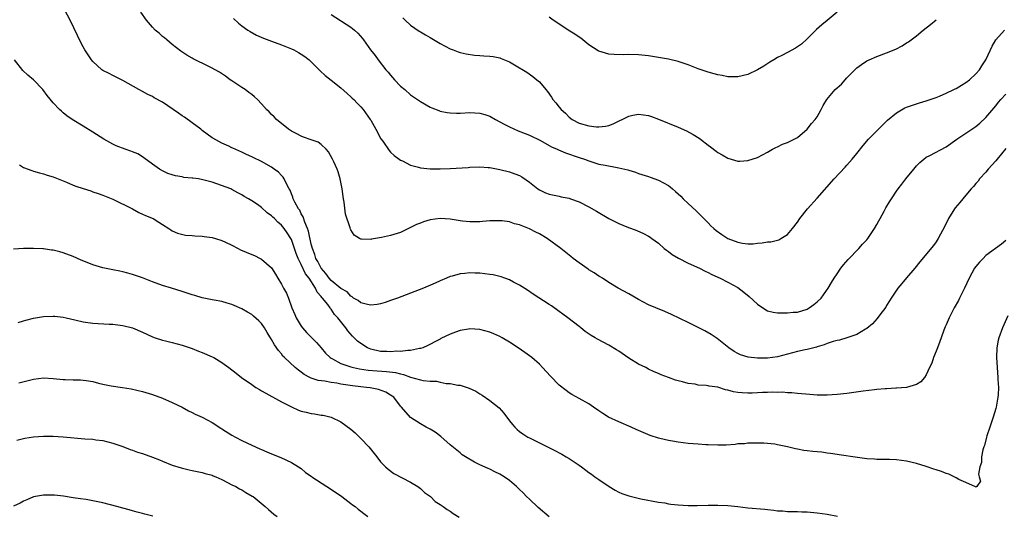
# Model space of a CAD drawing. Units: inches. Extents: x 2631000 to 2634000, y 1449000 to 1452000.
# Drawn here: x 2633562 to 2633761, y 1451531 to 1451631 of the extents above; entities that cross this region are included whole.
import ezdxf

# ---------------------------------------------------------------- set-up
doc = ezdxf.new("R2010")
doc.units = ezdxf.units.IN
doc.header["$MEASUREMENT"] = 0
doc.layers.add('LD26311449_10ft', color=123, linetype='Continuous')

msp = doc.modelspace()

# ---------------------------------------------------------------- linework, layer by layer
at = {"layer": 'LD26311449_10ft'}
for points, elevation in [([(2633761, 1451586.57), (2633760.13, 1451585.87), (2633757, 1451583.56), (2633756.43, 1451583), (2633755.75, 1451582.25), (2633755, 1451581.35), (2633754.74, 1451581), (2633753.62, 1451579), (2633752.72, 1451577), (2633751.72, 1451575), (2633751.48, 1451574.52), (2633750.62, 1451573), (2633749.59, 1451571), (2633749, 1451569.62), (2633748.8, 1451569.2), (2633748.55, 1451568.55), (2633747.97, 1451567), (2633747.74, 1451566.26), (2633747.24, 1451565), (2633747, 1451564.31), (2633746.46, 1451563), (2633746.1, 1451561.9), (2633745.67, 1451561), (2633745, 1451559.5), (2633744.64, 1451559), (2633743.91, 1451558.09), (2633743, 1451557.61), (2633740.99, 1451557.01), (2633739, 1451556.83), (2633738.83, 1451556.83), (2633737, 1451556.71), (2633736.72, 1451556.72), (2633735, 1451556.56), (2633734.54, 1451556.54), (2633732.26, 1451556.26), (2633729, 1451555.79), (2633727, 1451555.55), (2633725, 1451555.41), (2633723, 1451555.44), (2633721.54, 1451555.54), (2633719, 1451555.78), (2633717.9, 1451555.9), (2633717, 1451555.9), (2633716.01, 1451556.01), (2633715, 1451555.96), (2633714.03, 1451556.03), (2633713, 1451555.97), (2633711.96, 1451555.96), (2633711, 1451555.9), (2633709.87, 1451555.87), (2633709, 1451555.82), (2633707.89, 1451555.89), (2633707, 1451555.96), (2633706.1, 1451556.1), (2633705, 1451556.42), (2633704.5, 1451556.5), (2633703, 1451557.02), (2633701.25, 1451557.25), (2633701, 1451557.31), (2633700.63, 1451557.37), (2633699, 1451557.48), (2633698.38, 1451557.62), (2633697, 1451557.78), (2633695.87, 1451558.13), (2633695, 1451558.3), (2633694.43, 1451558.43), (2633693.01, 1451559), (2633691.52, 1451559.52), (2633691, 1451559.77), (2633690.14, 1451560.14), (2633689, 1451560.7), (2633688.43, 1451561), (2633687, 1451561.71), (2633685, 1451562.92), (2633683, 1451564.27), (2633682.54, 1451564.54), (2633681, 1451565.52), (2633679.86, 1451566.14), (2633678.71, 1451566.71), (2633678.25, 1451567), (2633677.45, 1451567.45), (2633676.26, 1451568.26), (2633675.36, 1451569), (2633675, 1451569.25), (2633672.75, 1451571), (2633671.73, 1451571.73), (2633671, 1451572.32), (2633669.43, 1451573.43), (2633669, 1451573.73), (2633665.76, 1451575.76), (2633664.57, 1451576.57), (2633663, 1451577.58), (2633661.8, 1451578.2), (2633661, 1451578.64), (2633660.05, 1451579), (2633659.27, 1451579.27), (2633659, 1451579.34), (2633657.65, 1451579.65), (2633657, 1451579.76), (2633655, 1451580), (2633654.02, 1451580.02), (2633653, 1451580.06), (2633651.94, 1451579.94), (2633651, 1451579.89), (2633649.44, 1451579.44), (2633649, 1451579.34), (2633648.24, 1451579), (2633647, 1451578.5), (2633645.98, 1451578.02), (2633643.65, 1451577), (2633641, 1451575.97), (2633638.37, 1451575), (2633637, 1451574.48), (2633635.9, 1451574.1), (2633635, 1451573.82), (2633634.3, 1451573.7), (2633633, 1451573.54), (2633632.32, 1451573.68), (2633631, 1451574.05), (2633630.49, 1451574.49), (2633629.54, 1451575), (2633629.25, 1451575.25), (2633629, 1451575.36), (2633628.24, 1451576.24), (2633627, 1451576.91), (2633625, 1451578.55), (2633624.62, 1451579), (2633623.97, 1451579.97), (2633623, 1451581), (2633622.36, 1451582.36), (2633621.95, 1451583), (2633621.75, 1451583.75), (2633621.23, 1451585), (2633621, 1451585.89), (2633620.46, 1451588.46), (2633620.25, 1451589), (2633619.69, 1451590.31), (2633619.37, 1451591.37), (2633619, 1451591.99), (2633618.68, 1451592.68), (2633618.43, 1451593), (2633617.69, 1451594.31), (2633617.37, 1451595), (2633617.31, 1451595.31), (2633617, 1451595.99), (2633616.73, 1451596.73), (2633616.54, 1451597), (2633615.99, 1451598.01), (2633615.57, 1451599), (2633615.34, 1451599.34), (2633615, 1451599.68), (2633614.39, 1451600.39), (2633613.54, 1451601), (2633613, 1451601.36), (2633611, 1451602.49), (2633609.29, 1451603.29), (2633609, 1451603.46), (2633607.94, 1451603.94), (2633607, 1451604.42), (2633605.19, 1451605.19), (2633605, 1451605.3), (2633604.41, 1451605.59), (2633603, 1451606.24), (2633601.19, 1451607.19), (2633601, 1451607.31), (2633599, 1451608.77), (2633598.72, 1451609), (2633597, 1451610.32), (2633595.45, 1451611.45), (2633595, 1451611.74), (2633594.26, 1451612.26), (2633591, 1451614.46), (2633589.37, 1451615.37), (2633589, 1451615.58), (2633588.04, 1451616.04), (2633587, 1451616.61), (2633586.25, 1451617), (2633583, 1451618.84), (2633581, 1451619.84), (2633580.25, 1451620.25), (2633579, 1451620.86), (2633578.8, 1451621), (2633577, 1451622.64), (2633576.71, 1451623), (2633576.03, 1451624.03), (2633575.34, 1451625), (2633575, 1451625.6), (2633574.27, 1451627), (2633573.89, 1451627.89), (2633572.42, 1451631), (2633571.31, 1451633)], 10470), ([(2633761, 1451605.13), (2633759.28, 1451603), (2633759, 1451602.64), (2633757.48, 1451601), (2633757, 1451600.37), (2633755.72, 1451599), (2633755.44, 1451598.56), (2633755, 1451598.08), (2633754.52, 1451597.48), (2633754.07, 1451597), (2633753, 1451595.73), (2633752.35, 1451595), (2633751.74, 1451594.26), (2633750.82, 1451593.18), (2633750.68, 1451593), (2633749.45, 1451591), (2633748.67, 1451589.33), (2633747.85, 1451587.85), (2633747.42, 1451587), (2633747, 1451586.36), (2633746.43, 1451585.57), (2633743.7, 1451582.3), (2633742.66, 1451581), (2633741, 1451579.1), (2633740.04, 1451577.96), (2633739.27, 1451577), (2633739, 1451576.62), (2633737.92, 1451575), (2633737.58, 1451574.42), (2633737, 1451573.52), (2633736.81, 1451573.19), (2633735.6, 1451571.6), (2633735.1, 1451570.9), (2633734.17, 1451569.83), (2633733, 1451568.86), (2633732.71, 1451568.71), (2633731, 1451567.69), (2633729.01, 1451566.99), (2633727.47, 1451566.53), (2633727, 1451566.45), (2633726.25, 1451566.25), (2633725, 1451565.83), (2633724.44, 1451565.56), (2633723, 1451565.17), (2633722.88, 1451565.12), (2633721, 1451564.65), (2633720.58, 1451564.58), (2633719, 1451564.23), (2633717, 1451563.72), (2633715, 1451563.16), (2633713, 1451562.88), (2633711, 1451562.91), (2633709.12, 1451563.12), (2633707.55, 1451563.55), (2633707, 1451563.82), (2633706.25, 1451564.25), (2633705.18, 1451565), (2633702.87, 1451566.87), (2633701.65, 1451567.65), (2633700.37, 1451568.37), (2633699, 1451569.07), (2633697, 1451570.05), (2633693.66, 1451571.66), (2633692.27, 1451572.27), (2633690.45, 1451573), (2633689, 1451573.64), (2633687, 1451574.71), (2633685, 1451575.86), (2633682.87, 1451577), (2633681, 1451578.12), (2633679.71, 1451579), (2633679.27, 1451579.27), (2633679, 1451579.42), (2633678.07, 1451580.07), (2633677, 1451580.7), (2633676.83, 1451580.83), (2633675, 1451582.09), (2633673.78, 1451583), (2633673.36, 1451583.36), (2633673, 1451583.63), (2633671.3, 1451585), (2633668.6, 1451587), (2633667, 1451587.93), (2633666.26, 1451588.26), (2633665, 1451588.98), (2633663, 1451589.78), (2633661.98, 1451589.98), (2633661, 1451590.35), (2633659.47, 1451590.53), (2633659, 1451590.56), (2633657.46, 1451590.54), (2633657, 1451590.53), (2633655.56, 1451590.44), (2633655, 1451590.39), (2633653, 1451590.35), (2633651.49, 1451590.51), (2633651, 1451590.58), (2633650.65, 1451590.65), (2633649, 1451590.89), (2633647, 1451591), (2633645, 1451590.74), (2633643.65, 1451590.35), (2633643, 1451590.11), (2633642.21, 1451589.79), (2633641, 1451589.2), (2633639, 1451588.24), (2633637, 1451587.59), (2633635.18, 1451587.18), (2633633.15, 1451586.85), (2633633, 1451586.79), (2633631.12, 1451586.88), (2633631, 1451586.86), (2633630.73, 1451587), (2633629.66, 1451587.66), (2633629, 1451588.72), (2633628.91, 1451588.91), (2633628.84, 1451589.16), (2633627.92, 1451591.92), (2633627.66, 1451594.34), (2633627.52, 1451595), (2633627.45, 1451595.45), (2633627.25, 1451597), (2633626.86, 1451599), (2633626.44, 1451600.44), (2633626.23, 1451601), (2633625.57, 1451602.43), (2633625.32, 1451603), (2633624.46, 1451604.46), (2633624, 1451605), (2633623, 1451605.91), (2633622.38, 1451606.38), (2633621, 1451606.87), (2633619.45, 1451607.45), (2633619, 1451607.59), (2633618.09, 1451608.09), (2633617, 1451608.64), (2633616.45, 1451609), (2633613.97, 1451611), (2633613.51, 1451611.51), (2633613, 1451612.01), (2633612.51, 1451612.51), (2633611.98, 1451613), (2633611, 1451614.12), (2633610.16, 1451615), (2633609.56, 1451615.56), (2633609, 1451615.99), (2633608.45, 1451616.45), (2633607.66, 1451617), (2633607, 1451617.4), (2633605, 1451618.74), (2633604.66, 1451619), (2633603.69, 1451619.69), (2633602.49, 1451620.49), (2633601.65, 1451621), (2633601, 1451621.35), (2633599, 1451622.34), (2633598.53, 1451622.53), (2633597.21, 1451623.21), (2633597, 1451623.35), (2633595.92, 1451623.92), (2633594.74, 1451624.74), (2633593, 1451626.08), (2633591.88, 1451627), (2633591.41, 1451627.41), (2633591, 1451627.73), (2633590.34, 1451628.34), (2633589.56, 1451629), (2633589, 1451629.61), (2633587.79, 1451631), (2633586.63, 1451632.63)], 10480), ([(2633727, 1451632.59), (2633725, 1451630.93), (2633723.92, 1451630.08), (2633722.88, 1451629.12), (2633721, 1451627.23), (2633719.82, 1451626.18), (2633719, 1451625.59), (2633718.63, 1451625.37), (2633717, 1451624.47), (2633715.9, 1451623.9), (2633715, 1451623.46), (2633714.23, 1451623), (2633713.48, 1451622.52), (2633712.27, 1451621.73), (2633711, 1451620.96), (2633709, 1451620.02), (2633707, 1451619.58), (2633705, 1451619.59), (2633703.82, 1451619.82), (2633703, 1451619.95), (2633702.2, 1451620.2), (2633701, 1451620.49), (2633699, 1451621.19), (2633697, 1451621.96), (2633695, 1451622.64), (2633693, 1451623.12), (2633691, 1451623.47), (2633689, 1451623.79), (2633687, 1451624), (2633685, 1451624.05), (2633684.03, 1451624.03), (2633682.06, 1451624.07), (2633681, 1451624.17), (2633680.32, 1451624.32), (2633679, 1451624.73), (2633678.82, 1451624.82), (2633677, 1451625.99), (2633675.73, 1451627), (2633675.34, 1451627.34), (2633675, 1451627.56), (2633674.17, 1451628.17), (2633672.79, 1451629), (2633670.5, 1451630.5), (2633669.78, 1451631), (2633669, 1451631.59)], 10520), ([(2633605.32, 1451631.32), (2633606.37, 1451630.37), (2633607, 1451629.88), (2633608.24, 1451629), (2633608.7, 1451628.7), (2633610, 1451628), (2633611.38, 1451627.38), (2633613, 1451626.75), (2633615, 1451626), (2633617, 1451625.22), (2633617.48, 1451625), (2633618.47, 1451624.47), (2633619, 1451624.16), (2633619.68, 1451623.68), (2633620.57, 1451623), (2633621, 1451622.62), (2633621.79, 1451621.79), (2633622.63, 1451621), (2633622.81, 1451620.8), (2633623.81, 1451619.81), (2633625, 1451618.87), (2633627, 1451617.34), (2633628.23, 1451616.23), (2633629, 1451615.56), (2633629.27, 1451615.27), (2633629.57, 1451615), (2633630.25, 1451614.25), (2633631, 1451613.51), (2633631.44, 1451613), (2633632.91, 1451611), (2633633, 1451610.85), (2633634.02, 1451609), (2633635.06, 1451607.06), (2633635.42, 1451606.58), (2633636.73, 1451604.73), (2633637, 1451604.42), (2633637.73, 1451603.73), (2633638.72, 1451603), (2633639, 1451602.8), (2633639.37, 1451602.63), (2633641, 1451601.8), (2633642.6, 1451601.4), (2633643, 1451601.26), (2633645, 1451601.05), (2633647, 1451601.03), (2633649, 1451601.09), (2633652.67, 1451601.33), (2633653, 1451601.37), (2633655, 1451601.44), (2633656.66, 1451601.34), (2633657, 1451601.3), (2633659, 1451600.93), (2633661, 1451600.43), (2633662.06, 1451600.06), (2633663, 1451599.67), (2633663.44, 1451599.44), (2633665, 1451598.34), (2633666.71, 1451597), (2633667, 1451596.79), (2633668.23, 1451596.23), (2633669, 1451595.91), (2633671, 1451595.5), (2633671.4, 1451595.4), (2633673, 1451595.1), (2633673.3, 1451595), (2633675, 1451594.36), (2633677, 1451593.36), (2633678.48, 1451592.48), (2633681, 1451591.05), (2633683, 1451590.05), (2633684.63, 1451589.37), (2633686.63, 1451588.63), (2633688.02, 1451588.02), (2633689, 1451587.49), (2633689.3, 1451587.3), (2633689.7, 1451587), (2633691, 1451586.04), (2633692.18, 1451585), (2633692.63, 1451584.63), (2633693, 1451584.39), (2633693.79, 1451583.79), (2633695.06, 1451583.06), (2633697, 1451582.06), (2633699.25, 1451581), (2633700.41, 1451580.41), (2633701, 1451580.14), (2633701.76, 1451579.76), (2633703.43, 1451579), (2633705, 1451578.22), (2633707, 1451577.1), (2633708.22, 1451576.22), (2633709.32, 1451575.32), (2633711, 1451573.79), (2633712.63, 1451572.63), (2633713, 1451572.46), (2633714.14, 1451572.14), (2633715, 1451572.03), (2633716, 1451572), (2633717, 1451572.01), (2633718.13, 1451572.13), (2633719, 1451572.19), (2633721, 1451572.78), (2633721.41, 1451573), (2633722.32, 1451573.68), (2633723, 1451574.24), (2633723.8, 1451575), (2633725.19, 1451577), (2633725.87, 1451578.13), (2633726.43, 1451579), (2633727, 1451579.85), (2633727.8, 1451581), (2633728.32, 1451581.68), (2633729.22, 1451582.78), (2633731.39, 1451585), (2633732.15, 1451585.85), (2633733, 1451586.75), (2633733.19, 1451587), (2633734.54, 1451589), (2633735, 1451589.79), (2633735.42, 1451590.58), (2633735.67, 1451591), (2633736.51, 1451592.51), (2633736.85, 1451593.15), (2633737.58, 1451594.42), (2633737.95, 1451595), (2633739, 1451596.55), (2633739.31, 1451597), (2633740.06, 1451597.94), (2633740.86, 1451599), (2633742.47, 1451601), (2633743, 1451601.61), (2633743.68, 1451602.32), (2633744.5, 1451603), (2633745, 1451603.37), (2633745.72, 1451603.72), (2633749, 1451605.44), (2633751.15, 1451607), (2633755, 1451609.58), (2633755.77, 1451610.23), (2633757, 1451611.39), (2633759, 1451613.76), (2633759.55, 1451614.45), (2633760.02, 1451615), (2633761, 1451616.07)], 10490), ([(2633625, 1451632.14), (2633629, 1451629.55), (2633629.32, 1451629.32), (2633629.73, 1451629), (2633630.38, 1451628.38), (2633631.31, 1451627.31), (2633631.56, 1451627), (2633632.96, 1451625), (2633633.87, 1451623.87), (2633634.48, 1451623), (2633636.06, 1451621), (2633636.51, 1451620.51), (2633637, 1451619.88), (2633637.42, 1451619.42), (2633637.78, 1451619), (2633639, 1451617.72), (2633639.85, 1451617), (2633641, 1451615.98), (2633642.43, 1451615), (2633643, 1451614.58), (2633645, 1451613.43), (2633645.3, 1451613.3), (2633646.76, 1451612.76), (2633647, 1451612.69), (2633648.41, 1451612.41), (2633649, 1451612.34), (2633650.28, 1451612.28), (2633651, 1451612.28), (2633653, 1451612.36), (2633655, 1451612.28), (2633655.99, 1451611.99), (2633657, 1451611.67), (2633658.14, 1451611), (2633659.93, 1451610.07), (2633661, 1451609.47), (2633662.71, 1451608.71), (2633664.15, 1451608.15), (2633665, 1451607.84), (2633667.23, 1451606.77), (2633669, 1451605.76), (2633669.47, 1451605.47), (2633670.57, 1451605), (2633670.85, 1451604.85), (2633672.25, 1451604.25), (2633675, 1451603.33), (2633676.07, 1451603), (2633677, 1451602.63), (2633679, 1451602), (2633680.25, 1451601.75), (2633682.7, 1451601.3), (2633683, 1451601.27), (2633684.83, 1451600.83), (2633685, 1451600.75), (2633686.37, 1451600.37), (2633687, 1451600.12), (2633689, 1451599.48), (2633689.34, 1451599.34), (2633691, 1451598.76), (2633693, 1451597.65), (2633693.38, 1451597.38), (2633693.81, 1451597), (2633694.47, 1451596.47), (2633695.5, 1451595.5), (2633696, 1451595), (2633697, 1451594.05), (2633698.6, 1451592.6), (2633699.6, 1451591.6), (2633700.14, 1451591), (2633701, 1451590.15), (2633701.56, 1451589.56), (2633702.16, 1451589), (2633702.62, 1451588.62), (2633703.78, 1451587.78), (2633705, 1451587), (2633707, 1451586.24), (2633707.95, 1451586.05), (2633709, 1451585.94), (2633710.07, 1451585.93), (2633711, 1451586.07), (2633711.9, 1451586.1), (2633713, 1451586.33), (2633713.64, 1451586.36), (2633715, 1451586.68), (2633715.24, 1451586.76), (2633715.68, 1451587), (2633717, 1451587.8), (2633718.02, 1451589), (2633719, 1451590.29), (2633719.48, 1451591), (2633721.07, 1451593), (2633723, 1451595.13), (2633726.43, 1451599), (2633728.62, 1451601.38), (2633729, 1451601.8), (2633730.05, 1451603), (2633731, 1451604.16), (2633732.25, 1451605.75), (2633733.37, 1451607), (2633736.14, 1451609.86), (2633737.18, 1451610.82), (2633739, 1451612.32), (2633740.69, 1451613.31), (2633741, 1451613.43), (2633741.64, 1451613.64), (2633743, 1451614.14), (2633743.66, 1451614.34), (2633745, 1451614.71), (2633747, 1451615.42), (2633747.69, 1451615.69), (2633749, 1451616.28), (2633750.54, 1451617), (2633750.84, 1451617.16), (2633751, 1451617.22), (2633752.1, 1451617.9), (2633753, 1451618.41), (2633753.72, 1451619), (2633755, 1451620.21), (2633755.69, 1451621), (2633756.19, 1451621.81), (2633757.01, 1451623), (2633757.94, 1451625), (2633758.25, 1451625.75), (2633759, 1451627.04), (2633760.76, 1451629)], 10500), ([(2633639.48, 1451631.48), (2633639.94, 1451631), (2633641, 1451630.01), (2633642.79, 1451628.79), (2633643, 1451628.63), (2633644.07, 1451628.07), (2633645, 1451627.48), (2633645.31, 1451627.31), (2633647, 1451626.28), (2633649, 1451625.23), (2633649.6, 1451625), (2633650.62, 1451624.62), (2633651, 1451624.51), (2633652.21, 1451624.21), (2633653.95, 1451623.95), (2633655, 1451623.88), (2633655.81, 1451623.81), (2633657, 1451623.74), (2633657.66, 1451623.65), (2633659, 1451623.39), (2633659.3, 1451623.3), (2633661, 1451622.57), (2633662.01, 1451622.01), (2633664.49, 1451620.49), (2633665.67, 1451619.67), (2633666.51, 1451619), (2633667, 1451618.54), (2633668.27, 1451617), (2633668.61, 1451616.61), (2633669.45, 1451615.45), (2633669.71, 1451615), (2633670.33, 1451614.33), (2633671, 1451613.49), (2633671.42, 1451613), (2633672.23, 1451612.23), (2633673, 1451611.44), (2633673.59, 1451611), (2633675, 1451610.26), (2633677, 1451609.68), (2633678.48, 1451609.52), (2633679, 1451609.5), (2633680.34, 1451609.66), (2633681, 1451609.8), (2633681.87, 1451610.13), (2633683.23, 1451610.77), (2633683.72, 1451611), (2633685, 1451611.68), (2633685.82, 1451611.82), (2633687, 1451612.07), (2633689, 1451611.78), (2633689.59, 1451611.59), (2633691.04, 1451611.04), (2633695, 1451609.44), (2633696.68, 1451608.68), (2633697.98, 1451607.98), (2633699.2, 1451607.2), (2633699.47, 1451607), (2633701, 1451605.82), (2633701.48, 1451605.48), (2633702.63, 1451604.63), (2633703, 1451604.33), (2633703.85, 1451603.85), (2633705, 1451603.17), (2633707, 1451602.61), (2633707.38, 1451602.61), (2633709, 1451602.7), (2633711, 1451603.32), (2633713, 1451604.39), (2633714, 1451605), (2633714.65, 1451605.35), (2633715, 1451605.49), (2633716.02, 1451605.98), (2633717, 1451606.34), (2633718.37, 1451607), (2633719, 1451607.37), (2633720.98, 1451609), (2633721.84, 1451610.16), (2633722.62, 1451611), (2633723, 1451611.54), (2633723.81, 1451613), (2633724.22, 1451613.78), (2633724.97, 1451615), (2633726.65, 1451617), (2633727.87, 1451618.13), (2633729, 1451619.34), (2633730.8, 1451621.2), (2633731, 1451621.38), (2633731.91, 1451622.09), (2633733, 1451622.78), (2633733.47, 1451623), (2633735, 1451623.66), (2633737, 1451624.4), (2633738.84, 1451625.16), (2633740.16, 1451625.84), (2633741, 1451626.4), (2633741.38, 1451626.62), (2633743, 1451627.85), (2633744.38, 1451629), (2633745.87, 1451630.13), (2633747, 1451631.09)], 10510), ([(2633761.42, 1451571.42), (2633760.35, 1451569), (2633759.63, 1451567), (2633759.51, 1451566.49), (2633759.21, 1451565), (2633759.12, 1451563), (2633759.27, 1451561), (2633759.44, 1451559), (2633759.44, 1451558.56), (2633759.52, 1451557), (2633759.49, 1451555.49), (2633759.45, 1451555), (2633759.37, 1451554.63), (2633759.1, 1451553), (2633759, 1451552.72), (2633758.49, 1451551), (2633757.78, 1451549), (2633757.21, 1451547.21), (2633757.15, 1451547), (2633756.73, 1451545.27), (2633756.61, 1451545), (2633756.4, 1451544.4), (2633756.14, 1451543), (2633756.14, 1451541.86), (2633755.8, 1451541), (2633755.52, 1451539.52), (2633755.68, 1451539), (2633755.9, 1451538.1), (2633755.16, 1451537), (2633755, 1451536.88), (2633754.95, 1451536.95), (2633753, 1451537.85), (2633751.59, 1451538.41), (2633751, 1451538.77), (2633749.51, 1451539.51), (2633749, 1451539.62), (2633748.05, 1451540.05), (2633747, 1451540.39), (2633746.55, 1451540.55), (2633745, 1451541.08), (2633743, 1451541.69), (2633741, 1451542.15), (2633739, 1451542.42), (2633737.55, 1451542.45), (2633737, 1451542.49), (2633735.54, 1451542.46), (2633735, 1451542.5), (2633734.55, 1451542.55), (2633733, 1451542.63), (2633731.11, 1451542.89), (2633727.43, 1451543.43), (2633727, 1451543.47), (2633725.69, 1451543.69), (2633725, 1451543.76), (2633723.92, 1451543.92), (2633723, 1451543.99), (2633722.11, 1451544.11), (2633721, 1451544.2), (2633720.31, 1451544.31), (2633719, 1451544.54), (2633718.6, 1451544.6), (2633716.99, 1451545.01), (2633715, 1451545.45), (2633714.44, 1451545.56), (2633713, 1451545.69), (2633712.27, 1451545.73), (2633711, 1451545.77), (2633710.26, 1451545.74), (2633709, 1451545.75), (2633708.34, 1451545.66), (2633707, 1451545.6), (2633706.48, 1451545.52), (2633704.62, 1451545.38), (2633703, 1451545.33), (2633701, 1451545.4), (2633700.56, 1451545.44), (2633699, 1451545.53), (2633697, 1451545.71), (2633695, 1451545.95), (2633693.84, 1451546.16), (2633693, 1451546.29), (2633691.28, 1451546.72), (2633691, 1451546.78), (2633689.33, 1451547.33), (2633687.9, 1451547.9), (2633686.54, 1451548.54), (2633685.49, 1451549), (2633683, 1451550.03), (2633680.96, 1451551), (2633679.76, 1451551.76), (2633679, 1451552.26), (2633677.91, 1451553), (2633677, 1451553.66), (2633675, 1451554.78), (2633673.55, 1451555.55), (2633673, 1451555.9), (2633672.37, 1451556.37), (2633671, 1451557.46), (2633669.24, 1451559.24), (2633667.64, 1451561), (2633667, 1451561.65), (2633665.5, 1451563), (2633665, 1451563.38), (2633664.04, 1451564.04), (2633662.71, 1451565), (2633661, 1451566.11), (2633659.51, 1451567), (2633659, 1451567.27), (2633657.8, 1451567.8), (2633657, 1451568.11), (2633655, 1451568.64), (2633653, 1451568.77), (2633652.72, 1451568.72), (2633651, 1451568.47), (2633650.11, 1451568.11), (2633649, 1451567.75), (2633647.16, 1451566.84), (2633647, 1451566.74), (2633646.43, 1451566.43), (2633644.54, 1451565.46), (2633643.49, 1451565), (2633643, 1451564.85), (2633642.84, 1451564.84), (2633641, 1451564.43), (2633640.46, 1451564.46), (2633639, 1451564.23), (2633638.27, 1451564.27), (2633637, 1451564.14), (2633636.22, 1451564.22), (2633635, 1451564.25), (2633633, 1451564.72), (2633632.34, 1451565), (2633631, 1451565.84), (2633630.34, 1451566.34), (2633629.31, 1451567.31), (2633628.4, 1451568.4), (2633627.99, 1451569), (2633626.38, 1451571), (2633625.67, 1451571.67), (2633625, 1451572.76), (2633624.88, 1451572.88), (2633624.82, 1451573), (2633624.32, 1451573.68), (2633623.25, 1451575), (2633623.12, 1451575.12), (2633623, 1451575.3), (2633622.17, 1451576.17), (2633621.85, 1451577), (2633620.58, 1451579), (2633619.88, 1451579.88), (2633619, 1451581.73), (2633618.35, 1451583), (2633617.98, 1451583.98), (2633617.63, 1451585), (2633617, 1451586.77), (2633616.88, 1451587), (2633616.14, 1451588.14), (2633615.53, 1451589), (2633615, 1451589.67), (2633614.26, 1451590.26), (2633613.58, 1451591), (2633613.28, 1451591.28), (2633613, 1451591.59), (2633612.15, 1451592.15), (2633611, 1451593.25), (2633610.14, 1451593.86), (2633609, 1451594.62), (2633608.38, 1451595), (2633607.49, 1451595.49), (2633607, 1451595.82), (2633606.18, 1451596.18), (2633605, 1451596.9), (2633604.79, 1451597), (2633601.97, 1451598.03), (2633601, 1451598.34), (2633599.15, 1451598.85), (2633598.27, 1451599), (2633597.14, 1451599.14), (2633597, 1451599.18), (2633595.32, 1451599.32), (2633595, 1451599.4), (2633593.61, 1451599.61), (2633593, 1451599.8), (2633592.11, 1451600.11), (2633591, 1451600.63), (2633590.4, 1451601), (2633589, 1451602), (2633587.28, 1451603.28), (2633587, 1451603.44), (2633586.04, 1451604.04), (2633585, 1451604.46), (2633584.63, 1451604.63), (2633583.51, 1451605), (2633581.68, 1451605.68), (2633581, 1451605.99), (2633579.16, 1451607), (2633577, 1451608.4), (2633575, 1451609.61), (2633572.81, 1451611), (2633571.74, 1451611.74), (2633571, 1451612.35), (2633570.63, 1451612.63), (2633570.24, 1451613), (2633569, 1451614.31), (2633567.79, 1451615.79), (2633566.91, 1451617), (2633565, 1451618.96), (2633563.9, 1451619.9), (2633562.87, 1451620.87), (2633561.17, 1451623)], 10460), ([(2633562.18, 1451601.82), (2633563, 1451601.33), (2633564.68, 1451600.68), (2633565, 1451600.57), (2633566.22, 1451600.22), (2633567, 1451600.04), (2633567.77, 1451599.77), (2633569, 1451599.45), (2633569.29, 1451599.29), (2633570, 1451599), (2633571.64, 1451598.36), (2633573, 1451597.77), (2633573.57, 1451597.57), (2633575, 1451597.06), (2633576.58, 1451596.58), (2633577, 1451596.41), (2633578.07, 1451596.07), (2633579, 1451595.73), (2633581, 1451594.93), (2633584.94, 1451593), (2633586.24, 1451592.24), (2633587, 1451591.92), (2633587.61, 1451591.61), (2633589.13, 1451591), (2633590.29, 1451590.29), (2633591, 1451589.81), (2633592.29, 1451589), (2633592.72, 1451588.72), (2633593, 1451588.56), (2633594.07, 1451588.07), (2633595.67, 1451587.67), (2633597, 1451587.62), (2633597.52, 1451587.52), (2633599, 1451587.49), (2633599.39, 1451587.39), (2633601, 1451587.2), (2633601.69, 1451587), (2633603, 1451586.58), (2633603.74, 1451586.26), (2633605, 1451585.65), (2633606.27, 1451585), (2633606.74, 1451584.74), (2633609, 1451583.75), (2633609.56, 1451583.56), (2633610.72, 1451583), (2633611, 1451582.85), (2633613, 1451581.1), (2633613.81, 1451579.81), (2633614.26, 1451579), (2633615, 1451577.82), (2633615.41, 1451577), (2633616, 1451576), (2633616.39, 1451575), (2633617.11, 1451573), (2633617.68, 1451571.68), (2633617.94, 1451571), (2633619, 1451569.31), (2633619.22, 1451569), (2633620.05, 1451568.05), (2633622.04, 1451566.04), (2633622.99, 1451565), (2633623.9, 1451563.9), (2633624.79, 1451563), (2633625, 1451562.86), (2633625.26, 1451562.74), (2633627, 1451561.8), (2633628.77, 1451561.23), (2633629, 1451561.14), (2633629.53, 1451561), (2633630.74, 1451560.74), (2633632.47, 1451560.47), (2633634.32, 1451560.32), (2633636.19, 1451560.19), (2633637.97, 1451559.97), (2633639, 1451559.7), (2633639.59, 1451559.59), (2633641, 1451559.08), (2633643, 1451558.51), (2633643.58, 1451558.42), (2633645, 1451558.26), (2633646.23, 1451558.23), (2633647, 1451558.08), (2633648.19, 1451557.81), (2633649, 1451557.8), (2633650.58, 1451557.42), (2633651, 1451557.42), (2633652.86, 1451556.86), (2633654.21, 1451556.21), (2633655, 1451555.69), (2633655.43, 1451555.43), (2633657, 1451554.37), (2633658.87, 1451552.87), (2633659.82, 1451551.82), (2633661, 1451550.24), (2633661.55, 1451549.55), (2633662.04, 1451549), (2633662.52, 1451548.52), (2633663, 1451548.13), (2633663.65, 1451547.65), (2633664.67, 1451547), (2633665, 1451546.82), (2633667, 1451545.82), (2633670.24, 1451544.24), (2633671, 1451543.8), (2633671.53, 1451543.52), (2633672.43, 1451543), (2633673, 1451542.65), (2633675, 1451541.34), (2633675.48, 1451541), (2633676.34, 1451540.34), (2633677, 1451539.85), (2633677.51, 1451539.51), (2633678.17, 1451539), (2633679, 1451538.41), (2633681.05, 1451537), (2633682.28, 1451536.28), (2633683, 1451535.91), (2633683.64, 1451535.64), (2633685, 1451535.14), (2633687.42, 1451534.58), (2633691, 1451533.9), (2633692.29, 1451533.71), (2633693, 1451533.57), (2633693.49, 1451533.49), (2633695, 1451533.34), (2633697, 1451533.2), (2633698.82, 1451533.18), (2633701, 1451533.25), (2633703, 1451533.26), (2633705, 1451533.18), (2633707, 1451532.98), (2633709, 1451532.75), (2633712.46, 1451532.46), (2633713, 1451532.4), (2633714.27, 1451532.27), (2633715, 1451532.16), (2633716.1, 1451532.1), (2633717, 1451532.01), (2633717.98, 1451531.98), (2633719, 1451531.97), (2633719.91, 1451531.91), (2633721, 1451531.9), (2633723, 1451531.72), (2633725, 1451531.46), (2633727.08, 1451531.08)], 10450), ([(2633669, 1451530.89), (2633666.78, 1451532.78), (2633665, 1451534.46), (2633664.41, 1451535), (2633663.73, 1451535.73), (2633663, 1451536.46), (2633662.41, 1451537), (2633661, 1451538.21), (2633659.87, 1451539), (2633659, 1451539.52), (2633658, 1451540), (2633657, 1451540.51), (2633656.65, 1451540.65), (2633655, 1451541.42), (2633653.91, 1451541.91), (2633652.08, 1451543), (2633651.44, 1451543.44), (2633651, 1451543.8), (2633649, 1451545.46), (2633647.12, 1451547.12), (2633646, 1451548), (2633645, 1451548.58), (2633644.74, 1451548.74), (2633644.15, 1451549), (2633643, 1451549.64), (2633641, 1451550.96), (2633639.23, 1451553), (2633639, 1451553.23), (2633637.66, 1451555), (2633637, 1451555.46), (2633636.03, 1451556.03), (2633634.59, 1451556.59), (2633632.9, 1451556.9), (2633632.16, 1451557), (2633631, 1451557.11), (2633629.32, 1451557.32), (2633627, 1451557.67), (2633626.18, 1451557.82), (2633625, 1451557.97), (2633623.77, 1451558.23), (2633622.38, 1451558.38), (2633621, 1451558.87), (2633620.73, 1451559), (2633619.6, 1451559.6), (2633619, 1451560.06), (2633618.44, 1451560.44), (2633617.75, 1451561), (2633615.6, 1451563), (2633615.31, 1451563.31), (2633615, 1451563.73), (2633614.43, 1451564.43), (2633613.59, 1451565.59), (2633613, 1451566.67), (2633612.09, 1451568.09), (2633611.58, 1451569), (2633611, 1451569.85), (2633610.44, 1451570.44), (2633609.38, 1451571.38), (2633609, 1451571.67), (2633608.14, 1451572.14), (2633607, 1451572.83), (2633605.5, 1451573.5), (2633605, 1451573.71), (2633604.05, 1451573.95), (2633603, 1451574.28), (2633601.44, 1451574.56), (2633601, 1451574.67), (2633599, 1451575.07), (2633597.53, 1451575.53), (2633597, 1451575.67), (2633596.02, 1451576.02), (2633595, 1451576.35), (2633592.81, 1451577), (2633591, 1451577.56), (2633589, 1451578.29), (2633587, 1451579.09), (2633585.55, 1451579.55), (2633585, 1451579.78), (2633584.01, 1451580.01), (2633583, 1451580.29), (2633582.41, 1451580.41), (2633581, 1451580.66), (2633579, 1451581.09), (2633577, 1451581.67), (2633575.85, 1451582.15), (2633574.61, 1451582.61), (2633573, 1451583.4), (2633571, 1451584.14), (2633570.29, 1451584.29), (2633569, 1451584.63), (2633568.64, 1451584.64), (2633567, 1451584.92), (2633566.91, 1451584.91), (2633564.99, 1451585.01), (2633563, 1451584.96), (2633561, 1451584.87)], 10440), ([(2633561.92, 1451570.08), (2633563, 1451570.44), (2633563.44, 1451570.56), (2633565, 1451570.95), (2633567, 1451571.27), (2633569, 1451571.37), (2633569.32, 1451571.32), (2633571, 1451571.15), (2633571.61, 1451571), (2633573.38, 1451570.62), (2633575, 1451570.24), (2633577, 1451569.94), (2633580.27, 1451569.73), (2633581, 1451569.71), (2633582.48, 1451569.52), (2633583, 1451569.49), (2633585, 1451568.97), (2633587, 1451568.11), (2633589, 1451567.19), (2633589.57, 1451567), (2633591, 1451566.55), (2633591.6, 1451566.4), (2633593, 1451566.08), (2633595, 1451565.53), (2633597, 1451564.84), (2633598.31, 1451564.31), (2633599, 1451564.05), (2633601, 1451563.17), (2633601.34, 1451563), (2633603, 1451561.99), (2633604.39, 1451561), (2633605.84, 1451559.84), (2633606.97, 1451558.97), (2633609, 1451557.57), (2633609.86, 1451557), (2633610.57, 1451556.57), (2633611, 1451556.33), (2633611.82, 1451555.82), (2633615, 1451554.1), (2633617, 1451553.06), (2633618.43, 1451552.43), (2633619, 1451552.2), (2633619.98, 1451551.98), (2633621, 1451551.71), (2633621.67, 1451551.67), (2633623, 1451551.43), (2633623.39, 1451551.39), (2633625, 1451551.03), (2633627, 1451550.08), (2633629, 1451548.58), (2633629.83, 1451547.83), (2633631, 1451546.73), (2633632.61, 1451545), (2633633.67, 1451543.67), (2633634.24, 1451543), (2633635, 1451542.03), (2633635.97, 1451541), (2633636.5, 1451540.5), (2633637.68, 1451539.68), (2633641, 1451537.93), (2633642.48, 1451537), (2633643, 1451536.61), (2633643.84, 1451535.84), (2633645.03, 1451535), (2633646.02, 1451534.02), (2633647, 1451533.43), (2633647.6, 1451533), (2633648.4, 1451532.4), (2633649, 1451532.09), (2633649.62, 1451531.62), (2633650.83, 1451530.83)], 10430), ([(2633562.06, 1451557.94), (2633565, 1451558.63), (2633567, 1451558.9), (2633569, 1451558.82), (2633571, 1451558.61), (2633571.42, 1451558.58), (2633573, 1451558.53), (2633574.52, 1451558.52), (2633575, 1451558.48), (2633575.64, 1451558.36), (2633577, 1451558.18), (2633578.12, 1451557.88), (2633579, 1451557.67), (2633580.69, 1451557.31), (2633582.96, 1451556.96), (2633584.68, 1451556.68), (2633587, 1451556.14), (2633589, 1451555.57), (2633591, 1451554.84), (2633593, 1451553.96), (2633594.97, 1451553), (2633596.29, 1451552.29), (2633597, 1451551.94), (2633597.62, 1451551.62), (2633599, 1451551), (2633601, 1451549.9), (2633602.79, 1451548.79), (2633603, 1451548.64), (2633605, 1451547.4), (2633605.71, 1451547), (2633607, 1451546.3), (2633609, 1451545.33), (2633610.64, 1451544.64), (2633611, 1451544.46), (2633612.04, 1451544.04), (2633613, 1451543.62), (2633614.88, 1451542.88), (2633617, 1451541.88), (2633618.47, 1451541), (2633619, 1451540.67), (2633619.88, 1451539.88), (2633621, 1451539.11), (2633621.14, 1451539), (2633624.17, 1451537), (2633624.68, 1451536.68), (2633627.15, 1451535), (2633629, 1451533.64), (2633629.35, 1451533.35), (2633629.84, 1451533), (2633630.46, 1451532.46), (2633631, 1451532.08), (2633631.58, 1451531.58), (2633632.39, 1451531)], 10420), ([(2633561.65, 1451546.35), (2633563.24, 1451546.76), (2633565, 1451547.06), (2633567, 1451547.2), (2633569, 1451547.16), (2633571, 1451547.02), (2633575.35, 1451546.65), (2633577, 1451546.54), (2633577.55, 1451546.45), (2633579, 1451546.28), (2633581, 1451545.76), (2633583, 1451545.07), (2633584.5, 1451544.5), (2633585, 1451544.35), (2633585.98, 1451543.98), (2633587, 1451543.67), (2633589, 1451542.96), (2633590.39, 1451542.39), (2633591, 1451542.13), (2633593, 1451541.33), (2633594.76, 1451540.76), (2633596.39, 1451540.39), (2633597, 1451540.27), (2633598.04, 1451540.04), (2633599, 1451539.87), (2633599.64, 1451539.64), (2633601, 1451539.32), (2633601.21, 1451539.21), (2633601.74, 1451539), (2633603, 1451538.43), (2633604.14, 1451537.86), (2633605, 1451537.39), (2633605.77, 1451537), (2633606.54, 1451536.54), (2633607, 1451536.33), (2633607.85, 1451535.85), (2633609.11, 1451535.11), (2633609.27, 1451535), (2633611.7, 1451533), (2633612.38, 1451532.38), (2633613.48, 1451531.48), (2633614.11, 1451531)], 10410), ([(2633589.06, 1451531.06), (2633587.45, 1451531.45), (2633587, 1451531.61), (2633585.88, 1451531.87), (2633585, 1451532.14), (2633584.31, 1451532.31), (2633583, 1451532.64), (2633581.78, 1451533), (2633579, 1451533.77), (2633577, 1451534.16), (2633575.62, 1451534.38), (2633574.52, 1451534.52), (2633573, 1451534.78), (2633571.07, 1451535.07), (2633569.27, 1451535.27), (2633569, 1451535.28), (2633567, 1451535.3), (2633565, 1451534.93), (2633563.67, 1451534.33), (2633563, 1451534.05), (2633562.32, 1451533.68), (2633561, 1451533.05)], 10400)]:
    msp.add_lwpolyline(points, dxfattribs=dict(at, elevation=elevation))

doc.saveas('drawing.dxf')
